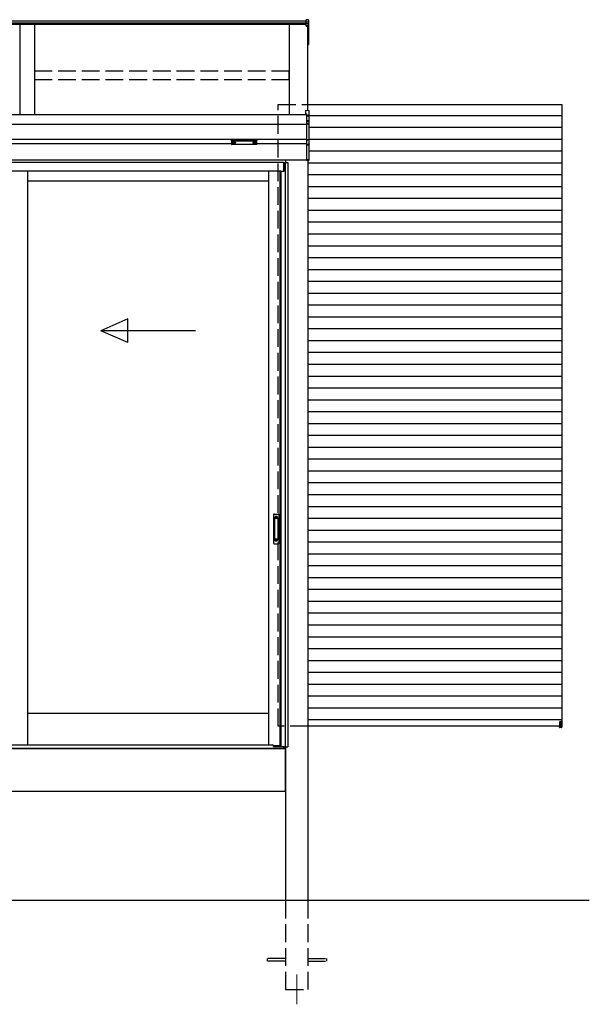
# Model space of a CAD drawing. Extents: x 0 to 1980, y 0 to 3206.
# Drawn here: x 387 to 484, y 834 to 1001 of the extents above; entities that cross this region are included whole.
import ezdxf

# ---------------------------------------------------------------- set-up
doc = ezdxf.new("R2010")
doc.units = 0
doc.linetypes.add('YHIDDEN_1', pattern=[4, 3, -1])
doc.layers.add('YKK_12', color=2, linetype='CONTINUOUS', lineweight=13)
doc.layers.add('YKK_A1', color=4, linetype='CONTINUOUS', lineweight=30)

msp = doc.modelspace()

# ---------------------------------------------------------------- linework, layer by layer
at = {"layer": 'YKK_12'}
msp.add_line((434.17, 839.39), (434.17, 834.39), dxfattribs=at)
at = {"layer": 'YKK_A1'}
for p, q in [((436.13, 1000.56), (435.77, 1000.59)), ((435.77, 1000.18), (435.77, 1000.59)), ((436.13, 1000.16), (436.13, 1000.56)), ((435.77, 1000.36), (250.57, 1000.36)), ((435.77, 1000.02), (250.57, 1000.02)), ((435.77, 999.75), (250.57, 999.75)), ((387.42, 999.75), (387.42, 984.55)), ((389.92, 999.75), (389.92, 984.55)), ((432.92, 984.55), (432.92, 999.75)), ((436.13, 1000.16), (435.77, 1000.18)), ((435.77, 999.89), (435.77, 1000.18)), ((436.13, 999.87), (435.77, 999.89)), ((435.77, 999.61), (435.77, 999.89)), ((435.77, 999.61), (436.13, 999.59)), ((435.77, 999.55), (435.77, 999.61)), ((436.13, 999.53), (435.77, 999.55)), ((435.77, 999.5), (435.77, 999.55)), ((435.77, 999.5), (436.05, 999.49)), ((436.05, 985.29), (436.05, 999.49)), ((436.05, 999.49), (436.05, 996.99)), ((436.05, 999.49), (436.05, 996.46)), ((436.13, 999.87), (436.13, 1000.16)), ((436.13, 999.59), (436.13, 999.87)), ((436.13, 996.42), (436.13, 999.53)), ((436.17, 1000.51), (436.17, 1000.12)), ((436.17, 1000.12), (436.17, 999.83)), ((436.17, 999.83), (436.17, 999.54)), ((436.17, 999.54), (436.17, 996.42)), ((436.05, 996.41), (436.13, 996.42)), ((436.05, 996.37), (436.13, 996.37)), ((436.05, 986.26), (478.92, 986.26)), ((478.92, 986.26), (478.92, 881.34)), ((435.8, 984.55), (250.55, 984.55)), ((435.8, 982.89), (250.55, 982.89)), ((435.8, 980.39), (250.55, 980.39)), ((423.17, 979.64), (263.17, 979.64)), ((423.25, 979.83), (423.25, 979.8)), ((423.42, 979.69), (423.42, 979.68)), ((423.52, 979.74), (423.52, 979.71)), ((423.52, 979.74), (423.57, 979.74)), ((423.52, 979.67), (423.52, 979.66)), ((423.57, 979.74), (423.57, 979.71)), ((423.57, 979.67), (423.57, 979.66)), ((423.67, 979.69), (423.67, 979.68)), ((423.84, 979.83), (423.84, 979.8)), ((426.75, 979.83), (426.75, 979.8)), ((426.92, 979.69), (426.92, 979.68)), ((427.02, 979.74), (427.02, 979.71)), ((427.07, 979.74), (427.02, 979.74)), ((427.02, 979.67), (427.02, 979.66)), ((427.07, 979.74), (427.07, 979.71)), ((427.07, 979.67), (427.07, 979.66)), ((427.17, 979.69), (427.17, 979.68)), ((427.34, 979.83), (427.34, 979.8)), ((435.8, 979.64), (427.42, 979.64)), ((435.8, 976.89), (262.19, 976.89)), ((432, 976.49), (262.19, 976.49)), ((432, 974.99), (432, 976.49)), ((432.02, 976.49), (432.67, 976.49)), ((432.02, 976.49), (432.02, 974.99)), ((432.23, 976.49), (432.23, 877.84)), ((432.3, 976.89), (432.3, 976.49)), ((432.67, 976.49), (432.67, 877.84)), ((436.05, 976.89), (436.05, 851.89)), ((431.47, 974.99), (262.19, 974.99)), ((388.74, 974.99), (388.74, 878.21)), ((429.42, 974.99), (429.42, 878.21)), ((431.31, 974.99), (431.31, 878.04)), ((431.47, 974.99), (431.47, 877.91)), ((431.47, 974.99), (432.02, 974.99)), ((388.74, 973.39), (429.42, 973.39)), ((388.74, 883.54), (429.42, 883.54)), ((478.92, 881.34), (436.05, 881.34)), ((432.3, 877.54), (254.05, 877.54)), ((431.47, 878.04), (430.24, 878.04)), ((431.47, 877.91), (432.02, 877.91)), ((432.02, 877.54), (432.02, 877.91)), ((432.02, 877.54), (432.08, 877.54)), ((432.08, 877.54), (432.08, 877.84)), ((432.08, 877.84), (432.67, 877.84)), ((432.3, 877.84), (432.3, 877.54)), ((432.3, 877.54), (432.3, 851.89)), ((432.3, 870.29), (432.3, 877.54)), ((432.3, 870.29), (254.05, 870.29)), ((483.55, 851.89), (217.2, 851.89))]:
    msp.add_line(p, q, dxfattribs=at)
at = {"layer": 'YKK_A1', "linetype": 'YHIDDEN_1'}
for p, q in [((432.9, 991.88), (389.95, 991.88)), ((389.95, 990.45), (389.95, 991.88)), ((432.9, 990.45), (432.9, 991.88)), ((432.9, 990.45), (389.95, 990.45)), ((431.02, 986.26), (436.05, 986.26)), ((431.02, 881.34), (431.02, 986.26)), ((430.52, 916.74), (430.52, 916.51)), ((430.87, 916.74), (430.52, 916.74)), ((430.87, 916.62), (430.52, 916.62)), ((430.87, 916.59), (430.52, 916.59)), ((430.87, 916.74), (430.87, 916.51)), ((430.52, 912.54), (430.52, 912.76)), ((430.87, 912.68), (430.52, 912.68)), ((430.87, 912.66), (430.52, 912.66)), ((430.87, 912.54), (430.52, 912.54)), ((430.87, 912.54), (430.87, 912.76)), ((436.05, 881.34), (431.02, 881.34)), ((432.3, 851.89), (432.3, 836.89)), ((436.05, 851.89), (436.05, 836.89)), ((432.3, 842.11), (429.17, 842.11)), ((429.17, 842.11), (429.17, 841.66)), ((432.3, 841.66), (429.17, 841.66)), ((436.05, 842.11), (439.17, 842.11)), ((436.05, 841.66), (439.17, 841.66)), ((439.17, 842.11), (439.17, 841.66)), ((432.3, 836.89), (436.05, 836.89))]:
    msp.add_line(p, q, dxfattribs=at)
at = {"layer": 'YKK_A1', "linetype": 'Continuous'}
for p, q in [((435.62, 985.32), (436.2, 985.27)), ((435.62, 985.32), (436.2, 985.27)), ((435.62, 985.32), (435.62, 984.72)), ((435.62, 985.32), (435.62, 985.32)), ((435.62, 984.72), (435.8, 984.71)), ((435.62, 984.72), (435.62, 984.65)), ((435.62, 984.65), (435.8, 984.64)), ((435.8, 984.71), (435.8, 984.41)), ((436.2, 984.39), (435.8, 984.41)), ((435.8, 984.41), (435.8, 984.36)), ((435.8, 984.36), (436.22, 984.34)), ((435.8, 984.36), (435.8, 983.53)), ((436.2, 985.27), (436.2, 984.39)), ((436.2, 985.27), (436.2, 985.27)), ((436.2, 984.44), (478.92, 984.44)), ((436.22, 984.33), (436.25, 984.33)), ((436.22, 984.33), (436.22, 983.43)), ((436.25, 984.33), (436.25, 985.23)), ((436.25, 983.39), (436.25, 984.33)), ((436.15, 983.51), (435.8, 983.53)), ((435.8, 983.53), (435.8, 983.48)), ((435.8, 983.48), (436.15, 983.46)), ((435.8, 983.48), (435.8, 983.06)), ((436.2, 983.04), (435.8, 983.06)), ((435.8, 983.06), (435.8, 983.01)), ((435.8, 983.01), (436.2, 982.99)), ((435.8, 983.01), (435.8, 980.33)), ((436.15, 983.46), (436.15, 983.45)), ((436.2, 983.44), (436.2, 983.04)), ((436.2, 982.99), (436.2, 980.34)), ((436.25, 982.99), (436.2, 982.99)), ((436.25, 982.99), (436.25, 983.39)), ((436.25, 980.34), (436.25, 982.99)), ((436.25, 982.44), (478.92, 982.44)), ((423.17, 980.22), (423.17, 980.17)), ((423.17, 980.17), (423.17, 979.57)), ((423.22, 980.15), (423.22, 980.24)), ((423.22, 980.24), (427.37, 980.24)), ((425.3, 980.15), (423.22, 980.15)), ((423.22, 980.15), (423.22, 980.13)), ((423.22, 980.13), (425.3, 980.13)), ((423.22, 979.52), (423.22, 980.13)), ((425.3, 979.52), (423.22, 979.52)), ((425.3, 979.52), (423.22, 979.52)), ((423.22, 979.52), (423.22, 979.52)), ((427.37, 980.15), (425.3, 980.15)), ((425.3, 980.13), (427.37, 980.13)), ((427.37, 979.52), (425.3, 979.52)), ((427.37, 979.52), (425.3, 979.52)), ((427.37, 980.24), (427.37, 980.15)), ((427.37, 980.15), (427.37, 980.13)), ((427.37, 980.13), (427.37, 979.52)), ((427.37, 979.52), (427.37, 979.52)), ((427.42, 980.17), (427.42, 980.22)), ((427.42, 979.57), (427.42, 980.17)), ((436.2, 980.34), (435.8, 980.33)), ((435.8, 980.33), (435.8, 980.28)), ((435.8, 980.28), (436.2, 980.3)), ((435.8, 980.28), (435.8, 979.51)), ((436.15, 979.53), (435.8, 979.51)), ((435.8, 979.51), (435.8, 979.46)), ((435.8, 979.46), (436.15, 979.48)), ((435.8, 979.46), (435.8, 976.92)), ((436.15, 979.55), (436.15, 979.53)), ((436.25, 980.34), (436.2, 980.34)), ((436.2, 980.3), (436.2, 979.58)), ((436.22, 979.57), (436.2, 979.57)), ((436.22, 979.58), (436.22, 976.95)), ((436.24, 979.6), (436.24, 979.6)), ((436.25, 980.44), (478.92, 980.44)), ((436.25, 979.62), (436.25, 980.34)), ((436.25, 976.95), (436.25, 979.62)), ((436.25, 978.44), (478.92, 978.44)), ((436.22, 976.95), (435.8, 976.92)), ((435.8, 976.92), (435.8, 976.87)), ((435.8, 976.87), (436.2, 976.9)), ((436.05, 976.44), (478.92, 976.44)), ((436.25, 976.95), (436.22, 976.95)), ((436.25, 976.95), (436.25, 976.95)), ((436.05, 974.44), (478.92, 974.44)), ((436.05, 972.44), (478.92, 972.44)), ((436.05, 970.44), (478.92, 970.44)), ((436.05, 968.44), (478.92, 968.44)), ((436.05, 966.44), (478.92, 966.44)), ((436.05, 964.44), (478.92, 964.44)), ((436.05, 962.44), (478.92, 962.44)), ((436.05, 960.44), (478.92, 960.44)), ((436.05, 958.44), (478.92, 958.44)), ((436.05, 956.44), (478.92, 956.44)), ((436.05, 954.44), (478.92, 954.44)), ((436.05, 952.44), (478.92, 952.44)), ((436.05, 950.44), (478.92, 950.44)), ((436.05, 948.44), (478.92, 948.44)), ((436.05, 946.44), (478.92, 946.44)), ((436.05, 944.44), (478.92, 944.44)), ((436.05, 942.44), (478.92, 942.44)), ((436.05, 940.44), (478.92, 940.44)), ((436.05, 938.44), (478.92, 938.44)), ((436.05, 936.44), (478.92, 936.44)), ((436.05, 934.44), (478.92, 934.44)), ((436.05, 932.44), (478.92, 932.44)), ((436.05, 930.44), (478.92, 930.44)), ((436.05, 928.44), (478.92, 928.44)), ((436.05, 926.44), (478.92, 926.44)), ((436.05, 924.44), (478.92, 924.44)), ((436.05, 922.44), (478.92, 922.44)), ((436.05, 920.44), (478.92, 920.44)), ((436.05, 918.44), (478.92, 918.44)), ((436.05, 916.44), (478.92, 916.44)), ((436.05, 914.44), (478.92, 914.44)), ((436.05, 912.44), (478.92, 912.44)), ((436.05, 910.44), (478.92, 910.44)), ((436.05, 908.44), (478.92, 908.44)), ((436.05, 906.44), (478.92, 906.44)), ((436.05, 904.44), (478.92, 904.44)), ((436.05, 902.44), (478.92, 902.44)), ((436.05, 900.44), (478.92, 900.44)), ((436.05, 898.44), (478.92, 898.44)), ((436.05, 896.44), (478.92, 896.44)), ((436.05, 894.44), (478.92, 894.44)), ((436.05, 892.44), (478.92, 892.44)), ((436.05, 890.44), (478.92, 890.44)), ((436.05, 888.44), (478.92, 888.44)), ((436.05, 886.44), (478.92, 886.44)), ((436.05, 884.44), (478.92, 884.44)), ((436.05, 882.44), (478.92, 882.44))]:
    msp.add_line(p, q, dxfattribs=at)
at = {"layer": 'YKK_A1', "linetype": 'Continuous', "ltscale": 20}
for p, q in [((405.66, 950.07), (401.08, 948.07)), ((405.66, 946.07), (405.66, 950.07)), ((417.08, 948.07), (401.08, 948.07)), ((405.66, 946.07), (401.08, 948.07))]:
    msp.add_line(p, q, dxfattribs=at)
at = {"layer": 'YKK_A1', "linetype": 'Continuous', "ltscale": 0.5}
for p, q in [((430.22, 916.99), (430.22, 912.29)), ((430.37, 917.14), (431.02, 917.14)), ((430.41, 916.44), (430.41, 912.84)), ((430.42, 916.46), (430.43, 916.37)), ((430.43, 916.32), (430.43, 912.96)), ((430.93, 916.49), (430.46, 916.49)), ((430.91, 916.37), (430.48, 916.37)), ((430.96, 916.37), (430.98, 916.46)), ((430.96, 916.32), (430.96, 912.96)), ((430.98, 916.44), (430.98, 912.84)), ((431.17, 916.99), (431.17, 912.29)), ((430.42, 912.81), (430.43, 912.91)), ((430.93, 912.79), (430.46, 912.79)), ((430.91, 912.91), (430.48, 912.91)), ((430.98, 912.81), (430.96, 912.91)), ((430.37, 912.14), (431.02, 912.14))]:
    msp.add_line(p, q, dxfattribs=at)
at = {"layer": 'YKK_A1', "linetype": 'ByBlock', "lineweight": -2, "ltscale": 0.5}
for p, q in [((478.54, 881.34), (478.51, 881.31)), ((478.51, 881.16), (478.51, 881.31)), ((478.89, 881.34), (478.54, 881.34)), ((478.84, 881.09), (478.59, 881.09)), ((478.91, 881.31), (478.89, 881.34)), ((478.91, 881.31), (478.91, 881.16))]:
    msp.add_line(p, q, dxfattribs=at)
at = {"layer": 'YKK_A1', "linetype": 'YHIDDEN_1', "lineweight": -2, "ltscale": 0.5}
for p, q in [((478.59, 881.34), (478.59, 882.09)), ((478.61, 882.11), (478.81, 882.11)), ((478.84, 882.09), (478.84, 881.34))]:
    msp.add_line(p, q, dxfattribs=at)
at = {"layer": 'YKK_A1', "ltscale": 0.5}
for p, q in [((254.35, 877.54), (432, 877.54)), ((299.86, 878.21), (430, 878.21)), ((430.25, 877.89), (430.25, 877.96)), ((430.25, 877.89), (431.47, 877.89)), ((431.47, 877.89), (432, 877.89)), ((432, 877.54), (432, 877.91))]:
    msp.add_line(p, q, dxfattribs=at)
at = {"layer": 'YKK_A1'}
for centre, radius, start, end in [((435.83, 999.56), 0.301, 354.4848, 5.5152), ((436.12, 999.54), 0.0496, 0.4063, 86.9696), ((436.14, 999.6), 0.0736, 261.5302, 299.3871), ((436.12, 996.42), 0.05, 274.0529, 0), ((436.14, 996.49), 0.0736, 261.5302, 299.3871), ((435.96, 996.39), 0.17, 353.7262, 7.6124)]:
    msp.add_arc(centre, radius, start, end, dxfattribs=at)
at = {"layer": 'YKK_A1', "linetype": 'Continuous'}
for centre, radius, start, end in [((436.2, 985.23), 0.05, 0, 85.9471), ((436.2, 985.22), 0.0496, 0.4058, 86.9701), ((436.13, 985.19), 0.857, 276.2203, 277.7906), ((436.44, 983.49), 0.294, 175.207, 184.793), ((436.14, 983.44), 0.0764, 357.8406, 84.0388), ((436.15, 983.42), 0.0472, 29.869, 89.929), ((436.15, 983.4), 0.0505, 56.2638, 86.5858), ((436.22, 983.58), 0.144, 253.0604, 266.1351), ((436.2, 983.39), 0.0474, 27.3579, 90.3699), ((435.91, 983.01), 0.294, 355.207, 4.793), ((436.2, 982.99), 0.0496, 0.4062, 86.9697), ((423.22, 979.57), 0.05, 180, 270), ((423.22, 979.57), 0.0489, 181.3895, 271.3248), ((427.37, 979.57), 0.05, 270, 0), ((427.37, 979.57), 0.0489, 268.6752, 358.6105), ((436.15, 979.57), 0.0467, 269.6478, 1.4246), ((436.14, 979.56), 0.0823, 277.4691, 9.6818), ((436.15, 979.6), 0.0508, 273.0365, 317.009), ((436.51, 979.5), 0.364, 176.2469, 183.7531), ((436.21, 979.53), 0.048, 88.1105, 121.199), ((435.84, 980.32), 0.364, 356.2469, 3.7531), ((436.2, 980.34), 0.0487, 272.0673, 358.7198), ((436.2, 979.62), 0.0462, 266.752, 330.6351), ((436.21, 979.6), 0.0216, 252.551, 278.4832), ((436.21, 979.61), 0.0367, 271.7662, 335.8365), ((436.2, 976.95), 0.05, 273.5, 0), ((436.23, 977.04), 0.101, 266.8289, 280.1709)]:
    msp.add_arc(centre, radius, start, end, dxfattribs=at)
at = {"layer": 'YKK_A1', "linetype": 'Continuous', "ltscale": 0.5}
for centre, radius, start, end in [((430.37, 916.99), 0.15, 90, 180), ((430.46, 916.44), 0.05, 90, 180), ((430.48, 916.32), 0.05, 90, 180), ((430.91, 916.32), 0.05, 0, 90), ((430.93, 916.44), 0.05, 0, 90), ((431.02, 916.99), 0.15, 0, 90), ((430.46, 912.84), 0.05, 180, 270), ((430.48, 912.96), 0.05, 180, 270), ((430.91, 912.96), 0.05, 270, 0), ((430.93, 912.84), 0.05, 270, 0), ((430.37, 912.29), 0.15, 180, 270), ((431.02, 912.29), 0.15, 270, 0)]:
    msp.add_arc(centre, radius, start, end, dxfattribs=at)
at = {"layer": 'YKK_A1', "linetype": 'ByBlock', "lineweight": -2, "ltscale": 0.5}
for centre, start, end in [((478.59, 881.16), 180, 270), ((478.84, 881.16), 270, 0)]:
    msp.add_arc(centre, 0.075, start, end, dxfattribs=at)
at = {"layer": 'YKK_A1', "linetype": 'YHIDDEN_1', "lineweight": -2, "ltscale": 0.5}
for centre, start, end in [((478.61, 882.09), 90, 180), ((478.81, 882.09), 0, 90)]:
    msp.add_arc(centre, 0.025, start, end, dxfattribs=at)
at = {"layer": 'YKK_A1', "ltscale": 0.5}
msp.add_arc((430, 877.96), 0.25, 0, 90, dxfattribs=at)
at = {"layer": 'YKK_A1'}
for centre, major_axis, ratio, start_param, end_param in [((436.12, 1000.51), (0, 0.0508), 0.984808, 4.712389, 6.222099), ((436.12, 1000.12), (0.05, 0), 0.91288, 0, 1.50971), ((436.12, 999.83), (0.05, 0), 0.91288, 0, 1.50971), ((423.55, 979.83), (-0.295, 0), 0.300706, 3.141593, 6.283185), ((423.55, 979.8), (-0.295, 0), 0.300706, 3.141593, 6.283185), ((423.55, 979.8), (-0.295, 0), 0.46726, 0, 3.141593), ((423.47, 979.8), (-0.22, 0), 0.502493, 7.624705, 7.853982), ((423.47, 979.8), (-0.22, 0), 0.570835, 7.624705, 7.853982), ((423.47, 979.71), (0.05, 0), 0.417642, 4.712389, 6.283185), ((423.47, 979.67), (0.05, 0), 0.18377, 6.283185, 7.853982), ((426.97, 979.8), (-0.22, 0), 0.502493, 7.624705, 7.853982), ((426.97, 979.8), (-0.22, 0), 0.570835, 7.624705, 7.853982), ((426.97, 979.71), (0.05, 0), 0.417642, 4.712389, 6.283185), ((426.97, 979.67), (0.05, 0), 0.18377, 0, 1.570796), ((426.97, 979.67), (0.05, 0), 0.18377, 6.283185, 7.853982)]:
    msp.add_ellipse(centre, major_axis=major_axis, ratio=ratio, start_param=start_param, end_param=end_param, dxfattribs=at)
at = {"layer": 'YKK_A1', "linetype": 'Continuous', "extrusion": (0, 0, -1)}
for centre, major_axis, ratio, start_param, end_param in [((436.2, 984.34), (-0.0031, 0.0501), 0.523026, 0.233953, 1.627088), ((436.2, 984.34), (-0.0381, 0.0352), 0.920019, 0.928528, 2.321663), ((436.2, 984.33), (0.0076, 0.0243), 0.981495, 1.146488, 1.263063), ((436.2, 984.33), (0.035, 0.0359), 0.994621, 0.67834, 0.794914), ((436.23, 983.45), (-0.075, 0.0048), 0.175628, 5.04097, 6.27193), ((436.2, 983.39), (-0.04, -0.0326), 0.919538, 3.355563, 3.78431), ((423.22, 980.22), (-0.05, 0), 0.315299, 0, 1.570796), ((423.22, 980.17), (-0.05, 0), 0.366615, 4.712389, 6.283185), ((423.22, 980.17), (-0.05, 0), 0.843474, 4.712389, 6.283185), ((427.37, 980.22), (-0.05, 0), 0.315299, 1.570796, 3.141593), ((427.37, 980.17), (-0.05, 0), 0.366615, 3.141593, 4.712389), ((427.37, 980.17), (-0.05, 0), 0.843474, 3.141593, 4.712389), ((436.23, 979.55), (-0.075, -0.0053), 0.313866, 0.022335, 1.253295), ((436.2, 979.62), (-0.0423, 0.031), 0.858441, 2.580292, 2.987304), ((436.2, 976.95), (-0.0031, 0.0499), 0.530468, 1.631883, 3.141593), ((436.22, 976.95), (-0.0015, 0.05), 0.030439, 1.573592, 1.630951)]:
    msp.add_ellipse(centre, major_axis=major_axis, ratio=ratio, start_param=start_param, end_param=end_param, dxfattribs=at)
at = {"layer": 'YKK_A1', "extrusion": (0, 0, -1)}
for centre, major_axis, ratio, start_param, end_param in [((423.62, 979.71), (-0.05, 0), 0.417642, 4.712389, 6.283185), ((423.62, 979.67), (-0.05, 0), 0.18377, 0, 1.570796), ((423.62, 979.67), (-0.05, 0), 0.18377, 6.283185, 7.853982), ((423.62, 979.8), (0.22, 0), 0.502493, 7.624705, 7.853982), ((423.62, 979.8), (0.22, 0), 0.570835, 7.624705, 7.853982), ((427.05, 979.83), (0.295, 0), 0.300706, 3.141593, 6.283185), ((427.05, 979.8), (0.295, 0), 0.300706, 3.141593, 6.283185), ((427.05, 979.8), (0.295, 0), 0.46726, 0, 3.141593), ((427.12, 979.71), (-0.05, 0), 0.417642, 4.712389, 6.283185), ((427.12, 979.67), (-0.05, 0), 0.18377, 6.283185, 7.853982), ((427.12, 979.8), (0.22, 0), 0.502493, 7.624705, 7.853982), ((427.12, 979.8), (0.22, 0), 0.570835, 7.624705, 7.853982)]:
    msp.add_ellipse(centre, major_axis=major_axis, ratio=ratio, start_param=start_param, end_param=end_param, dxfattribs=at)
at = {"layer": 'YKK_A1', "linetype": 'YHIDDEN_1', "lineweight": -2, "ltscale": 0.5}
for centre in [(478.71, 881.86), (478.71, 881.61)]:
    msp.add_ellipse(centre, major_axis=(-0.0592, 0), ratio=0.253165, start_param=3.141593, end_param=9.424778, dxfattribs=at)

doc.saveas('drawing.dxf')
